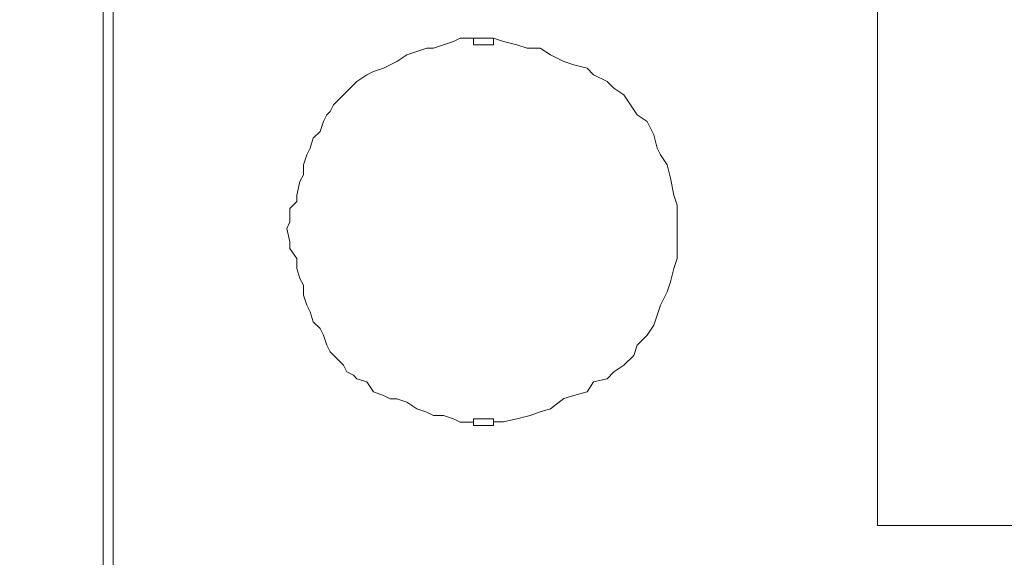
# Model space of a CAD drawing. Units: inches. Extents: x 5.8 to 23.3, y 8.2 to 20.4.
# Drawn here: x 15.4 to 15.7, y 12.2 to 12.4 of the extents above; entities that cross this region are included whole.
import ezdxf

# ---------------------------------------------------------------- set-up
doc = ezdxf.new("R2010")
doc.units = ezdxf.units.IN
doc.header["$MEASUREMENT"] = 0
doc.layers.add('Vrstva 1', color=7, linetype='Continuous')

msp = doc.modelspace()

# ---------------------------------------------------------------- linework, layer by layer
at = {"layer": 'Vrstva 1', "lineweight": 18}
msp.add_open_spline([(5.81549, 10.69388), (5.81549, 10.69388), (23.29856, 10.69388), (23.29856, 10.69388), (23.29856, 10.69388), (23.29856, 10.69388), (23.29856, 19.41324), (23.29856, 19.41324), (23.29856, 19.41324), (23.29856, 19.41324), (5.81549, 19.41324), (5.81549, 19.41324), (5.81549, 19.41324), (5.81549, 19.41324), (5.81549, 10.69388), (5.81549, 10.69388)], degree=3, knots=[0, 0, 0, 0, 0.25, 0.25, 0.25, 0.25, 0.5, 0.5, 0.5, 0.5, 0.75, 0.75, 0.75, 0.75, 1, 1, 1, 1], dxfattribs=at)
at = {"layer": 'Vrstva 1', "lineweight": 15}
for points, knots in [([(16.02194, 12.68039), (16.02194, 12.68039), (16.02194, 12.13324), (16.02194, 12.13324), (16.02194, 12.13324), (16.02194, 12.13324), (15.44169, 12.13324), (15.44169, 12.13324)], [0, 0, 0, 0, 0.5, 0.5, 0.5, 0.5, 1, 1, 1, 1]), ([(15.67855, 12.40215), (15.67855, 12.40215), (15.67855, 12.23977), (15.67855, 12.23977), (15.67855, 12.23977), (15.67855, 12.23977), (15.82958, 12.23977), (15.82958, 12.23977)], [0, 0, 0, 0, 0.5, 0.5, 0.5, 0.5, 1, 1, 1, 1]), ([(15.5534, 12.39077), (15.5534, 12.39077), (15.54927, 12.39077), (15.54927, 12.39077), (15.54927, 12.39077), (15.54927, 12.39077), (15.54719, 12.38975), (15.54719, 12.38975), (15.54719, 12.38975), (15.54719, 12.38975), (15.54409, 12.38869), (15.54409, 12.38869), (15.54409, 12.38869), (15.54409, 12.38869), (15.54098, 12.38767), (15.54098, 12.38767), (15.54098, 12.38767), (15.54098, 12.38767), (15.53894, 12.38767), (15.53894, 12.38767), (15.53894, 12.38767), (15.53894, 12.38767), (15.5358, 12.38664), (15.5358, 12.38664), (15.5358, 12.38664), (15.5358, 12.38664), (15.53269, 12.38558), (15.53269, 12.38558), (15.53269, 12.38558), (15.53269, 12.38558), (15.52962, 12.38354), (15.52962, 12.38354), (15.52962, 12.38354), (15.52962, 12.38354), (15.52754, 12.38252), (15.52754, 12.38252), (15.52754, 12.38252), (15.52754, 12.38252), (15.52546, 12.38146), (15.52546, 12.38146), (15.52546, 12.38146), (15.52546, 12.38146), (15.52239, 12.38043), (15.52239, 12.38043), (15.52239, 12.38043), (15.52239, 12.38043), (15.52031, 12.37941), (15.52031, 12.37941), (15.52031, 12.37941), (15.52031, 12.37941), (15.51721, 12.37736), (15.51721, 12.37736), (15.51721, 12.37736), (15.51721, 12.37736), (15.51615, 12.37631), (15.51615, 12.37631), (15.51615, 12.37631), (15.51615, 12.37631), (15.5141, 12.37423), (15.5141, 12.37423), (15.5141, 12.37423), (15.5141, 12.37423), (15.51308, 12.3732), (15.51308, 12.3732), (15.51308, 12.3732), (15.51308, 12.3732), (15.50997, 12.37013), (15.50997, 12.37013), (15.50997, 12.37013), (15.50997, 12.37013), (15.50892, 12.36802), (15.50892, 12.36802), (15.50892, 12.36802), (15.50892, 12.36802), (15.50789, 12.36699), (15.50789, 12.36699), (15.50789, 12.36699), (15.50789, 12.36699), (15.50687, 12.36491), (15.50687, 12.36491), (15.50687, 12.36491), (15.50687, 12.36491), (15.50585, 12.36181), (15.50585, 12.36181), (15.50585, 12.36181), (15.50585, 12.36181), (15.50373, 12.35976), (15.50373, 12.35976), (15.50373, 12.35976), (15.50373, 12.35976), (15.50271, 12.35666), (15.50271, 12.35666), (15.50271, 12.35666), (15.50271, 12.35666), (15.50168, 12.35458), (15.50168, 12.35458), (15.50168, 12.35458), (15.50168, 12.35458), (15.50066, 12.35147), (15.50066, 12.35147), (15.50066, 12.35147), (15.50066, 12.35147), (15.50066, 12.34837), (15.50066, 12.34837), (15.50066, 12.34837), (15.50066, 12.34837), (15.4996, 12.34632), (15.4996, 12.34632), (15.4996, 12.34632), (15.4996, 12.34632), (15.49862, 12.34216), (15.49862, 12.34216), (15.49862, 12.34216), (15.49862, 12.34216), (15.49862, 12.34011), (15.49862, 12.34011), (15.49862, 12.34011), (15.49862, 12.34011), (15.4965, 12.33803), (15.4965, 12.33803), (15.4965, 12.33803), (15.4965, 12.33803), (15.4965, 12.3339), (15.4965, 12.3339), (15.4965, 12.3339), (15.4965, 12.3339), (15.49548, 12.33182), (15.49548, 12.33182), (15.49548, 12.33182), (15.49548, 12.33182), (15.4965, 12.32769), (15.4965, 12.32769), (15.4965, 12.32769), (15.4965, 12.32769), (15.4965, 12.32561), (15.4965, 12.32561), (15.4965, 12.32561), (15.4965, 12.32561), (15.49862, 12.32254), (15.49862, 12.32254), (15.49862, 12.32254), (15.49862, 12.32254), (15.49862, 12.31944), (15.49862, 12.31944), (15.49862, 12.31944), (15.49862, 12.31944), (15.4996, 12.31633), (15.4996, 12.31633), (15.4996, 12.31633), (15.4996, 12.31633), (15.50066, 12.31422), (15.50066, 12.31422), (15.50066, 12.31422), (15.50066, 12.31422), (15.50066, 12.31115), (15.50066, 12.31115), (15.50066, 12.31115), (15.50066, 12.31115), (15.50168, 12.30804), (15.50168, 12.30804), (15.50168, 12.30804), (15.50168, 12.30804), (15.50271, 12.306), (15.50271, 12.306), (15.50271, 12.306), (15.50271, 12.306), (15.50373, 12.30289), (15.50373, 12.30289), (15.50373, 12.30289), (15.50373, 12.30289), (15.50585, 12.30081), (15.50585, 12.30081), (15.50585, 12.30081), (15.50585, 12.30081), (15.50687, 12.29873), (15.50687, 12.29873), (15.50687, 12.29873), (15.50687, 12.29873), (15.50789, 12.29563), (15.50789, 12.29563), (15.50789, 12.29563), (15.50789, 12.29563), (15.50892, 12.29358), (15.50892, 12.29358), (15.50892, 12.29358), (15.50892, 12.29358), (15.50997, 12.29252), (15.50997, 12.29252), (15.50997, 12.29252), (15.50997, 12.29252), (15.51308, 12.28945), (15.51308, 12.28945), (15.51308, 12.28945), (15.51308, 12.28945), (15.5141, 12.28737), (15.5141, 12.28737), (15.5141, 12.28737), (15.5141, 12.28737), (15.51615, 12.28635), (15.51615, 12.28635), (15.51615, 12.28635), (15.51615, 12.28635), (15.51721, 12.28525), (15.51721, 12.28525), (15.51721, 12.28525), (15.51721, 12.28525), (15.52031, 12.28427), (15.52031, 12.28427), (15.52031, 12.28427), (15.52031, 12.28427), (15.52239, 12.28116), (15.52239, 12.28116), (15.52239, 12.28116), (15.52239, 12.28116), (15.52546, 12.2801), (15.52546, 12.2801), (15.52546, 12.2801), (15.52546, 12.2801), (15.52754, 12.27908), (15.52754, 12.27908), (15.52754, 12.27908), (15.52754, 12.27908), (15.52962, 12.27908), (15.52962, 12.27908), (15.52962, 12.27908), (15.52962, 12.27908), (15.53269, 12.27802), (15.53269, 12.27802), (15.53269, 12.27802), (15.53269, 12.27802), (15.5358, 12.27598), (15.5358, 12.27598), (15.5358, 12.27598), (15.5358, 12.27598), (15.53894, 12.27495), (15.53894, 12.27495), (15.53894, 12.27495), (15.53894, 12.27495), (15.54098, 12.2739), (15.54098, 12.2739), (15.54098, 12.2739), (15.54098, 12.2739), (15.54409, 12.2739), (15.54409, 12.2739), (15.54409, 12.2739), (15.54409, 12.2739), (15.54719, 12.27287), (15.54719, 12.27287), (15.54719, 12.27287), (15.54719, 12.27287), (15.54927, 12.27185), (15.54927, 12.27185), (15.54927, 12.27185), (15.54927, 12.27185), (15.5534, 12.27185), (15.5534, 12.27185)], [0, 0, 0, 0, 0.015625, 0.015625, 0.015625, 0.015625, 0.03125, 0.03125, 0.03125, 0.03125, 0.046875, 0.046875, 0.046875, 0.046875, 0.0625, 0.0625, 0.0625, 0.0625, 0.078125, 0.078125, 0.078125, 0.078125, 0.09375, 0.09375, 0.09375, 0.09375, 0.109375, 0.109375, 0.109375, 0.109375, 0.125, 0.125, 0.125, 0.125, 0.140625, 0.140625, 0.140625, 0.140625, 0.15625, 0.15625, 0.15625, 0.15625, 0.171875, 0.171875, 0.171875, 0.171875, 0.1875, 0.1875, 0.1875, 0.1875, 0.203125, 0.203125, 0.203125, 0.203125, 0.21875, 0.21875, 0.21875, 0.21875, 0.234375, 0.234375, 0.234375, 0.234375, 0.25, 0.25, 0.25, 0.25, 0.265625, 0.265625, 0.265625, 0.265625, 0.28125, 0.28125, 0.28125, 0.28125, 0.296875, 0.296875, 0.296875, 0.296875, 0.3125, 0.3125, 0.3125, 0.3125, 0.328125, 0.328125, 0.328125, 0.328125, 0.34375, 0.34375, 0.34375, 0.34375, 0.359375, 0.359375, 0.359375, 0.359375, 0.375, 0.375, 0.375, 0.375, 0.390625, 0.390625, 0.390625, 0.390625, 0.40625, 0.40625, 0.40625, 0.40625, 0.421875, 0.421875, 0.421875, 0.421875, 0.4375, 0.4375, 0.4375, 0.4375, 0.453125, 0.453125, 0.453125, 0.453125, 0.46875, 0.46875, 0.46875, 0.46875, 0.484375, 0.484375, 0.484375, 0.484375, 0.5, 0.5, 0.5, 0.5, 0.515625, 0.515625, 0.515625, 0.515625, 0.53125, 0.53125, 0.53125, 0.53125, 0.546875, 0.546875, 0.546875, 0.546875, 0.5625, 0.5625, 0.5625, 0.5625, 0.578125, 0.578125, 0.578125, 0.578125, 0.59375, 0.59375, 0.59375, 0.59375, 0.609375, 0.609375, 0.609375, 0.609375, 0.625, 0.625, 0.625, 0.625, 0.640625, 0.640625, 0.640625, 0.640625, 0.65625, 0.65625, 0.65625, 0.65625, 0.671875, 0.671875, 0.671875, 0.671875, 0.6875, 0.6875, 0.6875, 0.6875, 0.703125, 0.703125, 0.703125, 0.703125, 0.71875, 0.71875, 0.71875, 0.71875, 0.734375, 0.734375, 0.734375, 0.734375, 0.75, 0.75, 0.75, 0.75, 0.765625, 0.765625, 0.765625, 0.765625, 0.78125, 0.78125, 0.78125, 0.78125, 0.796875, 0.796875, 0.796875, 0.796875, 0.8125, 0.8125, 0.8125, 0.8125, 0.828125, 0.828125, 0.828125, 0.828125, 0.84375, 0.84375, 0.84375, 0.84375, 0.859375, 0.859375, 0.859375, 0.859375, 0.875, 0.875, 0.875, 0.875, 0.890625, 0.890625, 0.890625, 0.890625, 0.90625, 0.90625, 0.90625, 0.90625, 0.921875, 0.921875, 0.921875, 0.921875, 0.9375, 0.9375, 0.9375, 0.9375, 0.953125, 0.953125, 0.953125, 0.953125, 0.96875, 0.96875, 0.96875, 0.96875, 0.984375, 0.984375, 0.984375, 0.984375, 1, 1, 1, 1]), ([(15.5596, 12.39077), (15.5596, 12.39077), (15.5596, 12.39077), (15.5596, 12.39077), (15.5596, 12.39077), (15.5596, 12.39077), (15.55752, 12.39077), (15.55752, 12.39077), (15.55752, 12.39077), (15.55752, 12.39077), (15.5565, 12.39077), (15.5565, 12.39077), (15.5565, 12.39077), (15.5565, 12.39077), (15.55548, 12.39077), (15.55548, 12.39077), (15.55548, 12.39077), (15.55548, 12.39077), (15.55442, 12.39077), (15.55442, 12.39077), (15.55442, 12.39077), (15.55442, 12.39077), (15.55343, 12.39077), (15.55343, 12.39077)], [0, 0, 0, 0, 0.166667, 0.166667, 0.166667, 0.166667, 0.333333, 0.333333, 0.333333, 0.333333, 0.5, 0.5, 0.5, 0.5, 0.666667, 0.666667, 0.666667, 0.666667, 0.833333, 0.833333, 0.833333, 0.833333, 1, 1, 1, 1]), ([(15.5596, 12.27186), (15.5596, 12.27186), (15.56271, 12.27186), (15.56271, 12.27186), (15.56271, 12.27186), (15.56271, 12.27186), (15.56684, 12.27288), (15.56684, 12.27288), (15.56684, 12.27288), (15.56684, 12.27288), (15.57096, 12.2739), (15.57096, 12.2739), (15.57096, 12.2739), (15.57096, 12.2739), (15.57407, 12.27496), (15.57407, 12.27496), (15.57407, 12.27496), (15.57407, 12.27496), (15.57721, 12.27595), (15.57721, 12.27595), (15.57721, 12.27595), (15.57721, 12.27595), (15.58133, 12.27909), (15.58133, 12.27909), (15.58133, 12.27909), (15.58133, 12.27909), (15.58444, 12.28011), (15.58444, 12.28011), (15.58444, 12.28011), (15.58444, 12.28011), (15.58857, 12.28117), (15.58857, 12.28117), (15.58857, 12.28117), (15.58857, 12.28117), (15.59061, 12.28427), (15.59061, 12.28427), (15.59061, 12.28427), (15.59061, 12.28427), (15.59481, 12.28526), (15.59481, 12.28526), (15.59481, 12.28526), (15.59481, 12.28526), (15.59686, 12.28738), (15.59686, 12.28738), (15.59686, 12.28738), (15.59686, 12.28738), (15.59993, 12.28942), (15.59993, 12.28942), (15.59993, 12.28942), (15.59993, 12.28942), (15.60307, 12.29249), (15.60307, 12.29249), (15.60307, 12.29249), (15.60307, 12.29249), (15.60409, 12.29563), (15.60409, 12.29563), (15.60409, 12.29563), (15.60409, 12.29563), (15.60716, 12.29874), (15.60716, 12.29874), (15.60716, 12.29874), (15.60716, 12.29874), (15.60927, 12.30184), (15.60927, 12.30184), (15.60927, 12.30184), (15.60927, 12.30184), (15.6103, 12.30495), (15.6103, 12.30495), (15.6103, 12.30495), (15.6103, 12.30495), (15.61132, 12.30805), (15.61132, 12.30805), (15.61132, 12.30805), (15.61132, 12.30805), (15.6134, 12.31218), (15.6134, 12.31218), (15.6134, 12.31218), (15.6134, 12.31218), (15.61439, 12.31528), (15.61439, 12.31528), (15.61439, 12.31528), (15.61439, 12.31528), (15.61545, 12.31941), (15.61545, 12.31941), (15.61545, 12.31941), (15.61545, 12.31941), (15.61651, 12.32252), (15.61651, 12.32252), (15.61651, 12.32252), (15.61651, 12.32252), (15.61651, 12.3277), (15.61651, 12.3277), (15.61651, 12.3277), (15.61651, 12.3277), (15.61651, 12.33183), (15.61651, 12.33183), (15.61651, 12.33183), (15.61651, 12.33183), (15.61651, 12.33493), (15.61651, 12.33493), (15.61651, 12.33493), (15.61651, 12.33493), (15.61651, 12.33906), (15.61651, 12.33906), (15.61651, 12.33906), (15.61651, 12.33906), (15.61545, 12.34216), (15.61545, 12.34216), (15.61545, 12.34216), (15.61545, 12.34216), (15.61439, 12.34735), (15.61439, 12.34735), (15.61439, 12.34735), (15.61439, 12.34735), (15.6134, 12.35148), (15.6134, 12.35148), (15.6134, 12.35148), (15.6134, 12.35148), (15.61132, 12.35458), (15.61132, 12.35458), (15.61132, 12.35458), (15.61132, 12.35458), (15.6103, 12.35663), (15.6103, 12.35663), (15.6103, 12.35663), (15.6103, 12.35663), (15.60927, 12.36079), (15.60927, 12.36079), (15.60927, 12.36079), (15.60927, 12.36079), (15.60716, 12.36492), (15.60716, 12.36492), (15.60716, 12.36492), (15.60716, 12.36492), (15.60409, 12.367), (15.60409, 12.367), (15.60409, 12.367), (15.60409, 12.367), (15.60204, 12.3701), (15.60204, 12.3701), (15.60204, 12.3701), (15.60204, 12.3701), (15.59993, 12.37317), (15.59993, 12.37317), (15.59993, 12.37317), (15.59993, 12.37317), (15.59686, 12.37526), (15.59686, 12.37526), (15.59686, 12.37526), (15.59686, 12.37526), (15.59481, 12.37737), (15.59481, 12.37737), (15.59481, 12.37737), (15.59481, 12.37737), (15.59061, 12.37938), (15.59061, 12.37938), (15.59061, 12.37938), (15.59061, 12.37938), (15.58857, 12.38146), (15.58857, 12.38146), (15.58857, 12.38146), (15.58857, 12.38146), (15.58444, 12.38249), (15.58444, 12.38249), (15.58444, 12.38249), (15.58444, 12.38249), (15.58133, 12.38355), (15.58133, 12.38355), (15.58133, 12.38355), (15.58133, 12.38355), (15.57721, 12.38559), (15.57721, 12.38559), (15.57721, 12.38559), (15.57721, 12.38559), (15.57407, 12.38767), (15.57407, 12.38767), (15.57407, 12.38767), (15.57407, 12.38767), (15.56998, 12.38767), (15.56998, 12.38767), (15.56998, 12.38767), (15.56998, 12.38767), (15.56684, 12.3887), (15.56684, 12.3887), (15.56684, 12.3887), (15.56684, 12.3887), (15.56271, 12.38972), (15.56271, 12.38972), (15.56271, 12.38972), (15.56271, 12.38972), (15.5596, 12.39078), (15.5596, 12.39078)], [0, 0, 0, 0, 0.020833, 0.020833, 0.020833, 0.020833, 0.041667, 0.041667, 0.041667, 0.041667, 0.0625, 0.0625, 0.0625, 0.0625, 0.083333, 0.083333, 0.083333, 0.083333, 0.104167, 0.104167, 0.104167, 0.104167, 0.125, 0.125, 0.125, 0.125, 0.145833, 0.145833, 0.145833, 0.145833, 0.166667, 0.166667, 0.166667, 0.166667, 0.1875, 0.1875, 0.1875, 0.1875, 0.208333, 0.208333, 0.208333, 0.208333, 0.229167, 0.229167, 0.229167, 0.229167, 0.25, 0.25, 0.25, 0.25, 0.270833, 0.270833, 0.270833, 0.270833, 0.291667, 0.291667, 0.291667, 0.291667, 0.3125, 0.3125, 0.3125, 0.3125, 0.333333, 0.333333, 0.333333, 0.333333, 0.354167, 0.354167, 0.354167, 0.354167, 0.375, 0.375, 0.375, 0.375, 0.395833, 0.395833, 0.395833, 0.395833, 0.416667, 0.416667, 0.416667, 0.416667, 0.4375, 0.4375, 0.4375, 0.4375, 0.458333, 0.458333, 0.458333, 0.458333, 0.479167, 0.479167, 0.479167, 0.479167, 0.5, 0.5, 0.5, 0.5, 0.520833, 0.520833, 0.520833, 0.520833, 0.541667, 0.541667, 0.541667, 0.541667, 0.5625, 0.5625, 0.5625, 0.5625, 0.583333, 0.583333, 0.583333, 0.583333, 0.604167, 0.604167, 0.604167, 0.604167, 0.625, 0.625, 0.625, 0.625, 0.645833, 0.645833, 0.645833, 0.645833, 0.666667, 0.666667, 0.666667, 0.666667, 0.6875, 0.6875, 0.6875, 0.6875, 0.708333, 0.708333, 0.708333, 0.708333, 0.729167, 0.729167, 0.729167, 0.729167, 0.75, 0.75, 0.75, 0.75, 0.770833, 0.770833, 0.770833, 0.770833, 0.791667, 0.791667, 0.791667, 0.791667, 0.8125, 0.8125, 0.8125, 0.8125, 0.833333, 0.833333, 0.833333, 0.833333, 0.854167, 0.854167, 0.854167, 0.854167, 0.875, 0.875, 0.875, 0.875, 0.895833, 0.895833, 0.895833, 0.895833, 0.916667, 0.916667, 0.916667, 0.916667, 0.9375, 0.9375, 0.9375, 0.9375, 0.958333, 0.958333, 0.958333, 0.958333, 0.979167, 0.979167, 0.979167, 0.979167, 1, 1, 1, 1]), ([(15.5534, 12.27186), (15.5534, 12.27186), (15.5534, 12.2708), (15.5534, 12.2708), (15.5534, 12.2708), (15.5534, 12.2708), (15.55442, 12.2708), (15.55442, 12.2708), (15.55442, 12.2708), (15.55442, 12.2708), (15.55545, 12.2708), (15.55545, 12.2708), (15.55545, 12.2708), (15.55545, 12.2708), (15.55651, 12.2708), (15.55651, 12.2708), (15.55651, 12.2708), (15.55651, 12.2708), (15.55753, 12.2708), (15.55753, 12.2708), (15.55753, 12.2708), (15.55753, 12.2708), (15.55958, 12.2708), (15.55958, 12.2708), (15.55958, 12.2708), (15.55958, 12.2708), (15.55958, 12.27186), (15.55958, 12.27186)], [0, 0, 0, 0, 0.142857, 0.142857, 0.142857, 0.142857, 0.285714, 0.285714, 0.285714, 0.285714, 0.428571, 0.428571, 0.428571, 0.428571, 0.571429, 0.571429, 0.571429, 0.571429, 0.714286, 0.714286, 0.714286, 0.714286, 0.857143, 0.857143, 0.857143, 0.857143, 1, 1, 1, 1]), ([(15.5596, 12.27288), (15.5596, 12.27288), (15.5565, 12.27288), (15.5565, 12.27288), (15.5565, 12.27288), (15.5565, 12.27288), (15.55343, 12.27288), (15.55343, 12.27288)], [0, 0, 0, 0, 0.5, 0.5, 0.5, 0.5, 1, 1, 1, 1])]:
    msp.add_open_spline(points, degree=3, knots=knots, dxfattribs=at)
for points in [[(15.43858, 12.13323), (15.43858, 12.13323), (15.43858, 12.52319), (15.43858, 12.52319)], [(15.44169, 12.13323), (15.44169, 12.13323), (15.44169, 12.52319), (15.44169, 12.52319)], [(15.5534, 12.3887), (15.5534, 12.3887), (15.5534, 12.39078), (15.5534, 12.39078)], [(15.5596, 12.39077), (15.5596, 12.39077), (15.5596, 12.38869), (15.5596, 12.38869)], [(15.5565, 12.3887), (15.5565, 12.3887), (15.55339, 12.3887), (15.55339, 12.3887)], [(15.5565, 12.3887), (15.5565, 12.3887), (15.5596, 12.3887), (15.5596, 12.3887)], [(15.5534, 12.27186), (15.5534, 12.27186), (15.5534, 12.27288), (15.5534, 12.27288)], [(15.5596, 12.27288), (15.5596, 12.27288), (15.5596, 12.27185), (15.5596, 12.27185)]]:
    msp.add_open_spline(points, degree=3, dxfattribs=at)

doc.saveas('drawing.dxf')
